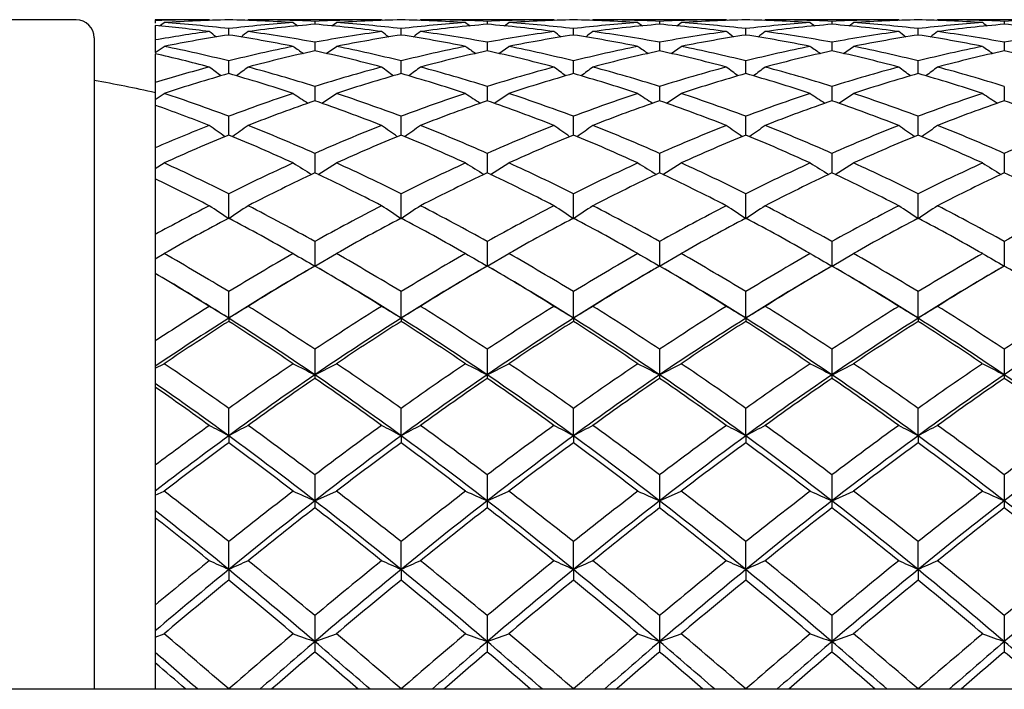
# Model space of a CAD drawing. Extents: x 40 to 388, y 116 to 218.
# Drawn here: x 271 to 279, y 171 to 176 of the extents above; entities that cross this region are included whole.
import ezdxf

# ---------------------------------------------------------------- set-up
doc = ezdxf.new("R2010")
doc.units = 0
for name, color, linetype in [('_TRANSLATION', 7, 'CONTINUOUS'), ('CB031-11', 7, 'CONTINUOUS'), ('CB095-08', 7, 'CONTINUOUS'), ('CX105-01', 7, 'CONTINUOUS')]:
    doc.layers.add(name, color=color, linetype=linetype)

# ---------------------------------------------------------------- blocks, each defined once
blk = doc.blocks.new('SE')
at = {"layer": 'CB031-11', "color": 7, "linetype": 'CONTINUOUS'}
for p, q in [((271.0464, 176.2846), (260.9464, 176.2846)), ((271.1964, 176.1346), (271.1964, 170.7839))]:
    blk.add_line(p, q, dxfattribs=at)
for centre, radius, start, end in [((271.0464, 176.1346), 0.15, 0, 90), ((269.5044, 165.9287), 10, 77.32817, 80.25864)]:
    blk.add_arc(centre, radius, start, end, dxfattribs=at)
at = {"layer": 'CB095-08', "color": 7, "linetype": 'CONTINUOUS'}
blk.add_line((367.4464, 170.7839), (260.9464, 170.7839), dxfattribs=at)
at = {"layer": 'CX105-01', "color": 7, "linetype": 'CONTINUOUS'}
for p, q in [((271.6964, 176.2849), (271.6964, 176.2757)), ((272.1402, 176.2849), (271.6964, 176.2849)), ((271.6964, 176.2757), (271.6964, 176.257)), ((271.6964, 176.2378), (271.6964, 176.1182)), ((271.7323, 176.2339), (271.7701, 176.2604)), ((273.5552, 176.2849), (272.4596, 176.2849)), ((273.0074, 176.2709), (273.0074, 176.247)), ((273.1473, 176.2338), (273.1851, 176.2604)), ((274.9702, 176.2849), (273.8746, 176.2849)), ((274.4224, 176.2709), (274.4224, 176.247)), ((274.5628, 176.2342), (274.6001, 176.2604)), ((276.3852, 176.2849), (275.2896, 176.2849)), ((275.8374, 176.2709), (275.8374, 176.247)), ((275.9778, 176.2342), (276.0151, 176.2604)), ((277.8002, 176.2849), (276.7046, 176.2849)), ((277.2524, 176.2709), (277.2524, 176.247)), ((277.3928, 176.2342), (277.4301, 176.2604)), ((279.2152, 176.2849), (278.1196, 176.2849)), ((278.6674, 176.2709), (278.6674, 176.247)), ((272.2999, 176.159), (272.2999, 176.2117)), ((273.7149, 176.159), (273.7149, 176.2117)), ((275.1299, 176.159), (275.1299, 176.2117)), ((276.5449, 176.159), (276.5449, 176.2117)), ((277.9599, 176.159), (277.9599, 176.2117)), ((271.6964, 176.1182), (271.6964, 176.0145)), ((271.6964, 176.0145), (271.7701, 176.0653)), ((273.0074, 176.0994), (273.0074, 176.0283)), ((273.1012, 176.0074), (273.1851, 176.0653)), ((274.4224, 176.0994), (274.4224, 176.0283)), ((274.5162, 176.0074), (274.6001, 176.0653)), ((275.8374, 176.0994), (275.8374, 176.0283)), ((275.9312, 176.0074), (276.0151, 176.0653)), ((277.2524, 176.0994), (277.2524, 176.0283)), ((277.3462, 176.0074), (277.4301, 176.0653)), ((278.6674, 176.0994), (278.6674, 176.0283)), ((271.6964, 176.0052), (271.6964, 175.7681)), ((272.2999, 175.8416), (272.2999, 175.946)), ((273.7149, 175.8416), (273.7149, 175.946)), ((275.1299, 175.8416), (275.1299, 175.946)), ((276.5449, 175.8416), (276.5449, 175.946)), ((277.9599, 175.8416), (277.9599, 175.946)), ((271.6964, 175.7681), (271.6964, 175.6298)), ((273.0074, 175.7358), (273.0074, 175.6187)), ((274.4224, 175.7358), (274.4224, 175.6187)), ((275.8374, 175.7358), (275.8374, 175.6187)), ((277.2524, 175.7358), (277.2524, 175.6187)), ((278.6674, 175.7358), (278.6674, 175.6187)), ((271.6964, 175.6298), (271.7701, 175.6786)), ((273.0647, 175.5986), (273.1851, 175.6786)), ((274.4797, 175.5986), (274.6001, 175.6786)), ((275.8947, 175.5986), (276.0151, 175.6786)), ((277.3097, 175.5986), (277.4301, 175.6786)), ((271.6964, 175.6298), (271.6964, 175.5822)), ((271.6964, 175.5822), (271.6964, 175.2322)), ((272.2999, 175.3368), (272.2999, 175.4911)), ((273.7149, 175.3368), (273.7149, 175.4911)), ((275.1299, 175.3368), (275.1299, 175.4911)), ((276.5449, 175.3368), (276.5449, 175.4911)), ((277.9599, 175.3368), (277.9599, 175.4911)), ((271.6964, 175.2322), (271.6964, 175.0617)), ((273.0074, 175.1868), (273.0074, 175.0259)), ((274.4224, 175.1868), (274.4224, 175.0259)), ((275.8374, 175.1868), (275.8374, 175.0259)), ((277.2524, 175.1868), (277.2524, 175.0259)), ((278.6674, 175.1868), (278.6674, 175.0259)), ((271.6964, 175.0617), (271.7701, 175.1077)), ((273.0343, 175.0133), (273.1851, 175.1077)), ((274.4493, 175.0133), (274.6001, 175.1077)), ((275.8643, 175.0133), (276.0151, 175.1077)), ((277.2793, 175.0133), (277.4301, 175.1077)), ((271.6964, 175.0617), (271.6964, 174.9767)), ((271.6964, 174.9767), (271.6964, 174.5202)), ((272.2999, 174.6501), (272.2999, 174.8554)), ((273.7149, 174.6501), (273.7149, 174.8554)), ((275.1299, 174.6501), (275.1299, 174.8554)), ((276.5449, 174.6501), (276.5449, 174.8554)), ((277.9599, 174.6501), (277.9599, 174.8554)), ((273.7149, 174.6491), (273.7149, 174.6502)), ((275.1299, 174.6491), (275.1299, 174.6502)), ((276.5449, 174.6491), (276.5449, 174.6502)), ((277.9599, 174.6491), (277.9599, 174.6502)), ((271.6964, 174.5202), (271.6964, 174.3207)), ((273.0074, 174.4627), (273.0074, 174.2609)), ((274.4224, 174.4627), (274.4224, 174.2609)), ((275.8374, 174.4627), (275.8374, 174.2609)), ((277.2524, 174.4627), (277.2524, 174.2609)), ((278.6674, 174.4627), (278.6674, 174.2609)), ((271.6964, 174.3207), (271.7701, 174.3631)), ((273.0078, 174.2609), (273.1851, 174.3631)), ((274.4228, 174.2609), (274.6001, 174.3631)), ((275.8378, 174.2609), (276.0151, 174.3631)), ((277.2528, 174.2609), (277.4301, 174.3631)), ((271.6964, 174.3207), (271.6964, 174.2008)), ((271.6964, 174.2008), (271.6964, 174.2004)), ((271.6964, 174.1999), (271.6964, 173.6455)), ((272.9833, 174.247), (272.8954, 174.1961)), ((273.0074, 174.2609), (273.0074, 174.2612)), ((273.1194, 174.1961), (273.0321, 174.2466)), ((274.3983, 174.247), (274.3104, 174.1961)), ((274.4224, 174.2609), (274.4224, 174.2612)), ((274.5344, 174.1961), (274.4471, 174.2466)), ((275.8133, 174.247), (275.7254, 174.1961)), ((275.8374, 174.2609), (275.8374, 174.2612)), ((275.9494, 174.1961), (275.8621, 174.2466)), ((277.2283, 174.247), (277.1404, 174.1961)), ((277.2524, 174.2609), (277.2524, 174.2612)), ((277.3644, 174.1961), (277.2771, 174.2466)), ((278.6433, 174.247), (278.5554, 174.1961)), ((278.6674, 174.2609), (278.6674, 174.2612)), ((272.2999, 173.8336), (272.2999, 174.0506)), ((273.7149, 173.8336), (273.7149, 174.0506)), ((275.1299, 173.8336), (275.1299, 174.0506)), ((276.5449, 173.8336), (276.5449, 174.0506)), ((277.9599, 173.8336), (277.9599, 174.0506)), ((272.2999, 173.8324), (272.2999, 173.8336)), ((272.2999, 173.8336), (272.2999, 173.8336)), ((272.2999, 173.8324), (272.2999, 173.8063)), ((273.7149, 173.8324), (273.7149, 173.8336)), ((273.7149, 173.8336), (273.7149, 173.8336)), ((273.7149, 173.8324), (273.7149, 173.8063)), ((275.1299, 173.8324), (275.1299, 173.8336)), ((275.1299, 173.8336), (275.1299, 173.8336)), ((275.1299, 173.8324), (275.1299, 173.8063)), ((276.5449, 173.8324), (276.5449, 173.8336)), ((276.5449, 173.8336), (276.5449, 173.8336)), ((276.5449, 173.8324), (276.5449, 173.8063)), ((277.9599, 173.8324), (277.9599, 173.8336)), ((277.9599, 173.8336), (277.9599, 173.8336)), ((277.9599, 173.8324), (277.9599, 173.8063)), ((271.6964, 173.6455), (271.6964, 173.4377)), ((273.0074, 173.5769), (273.0074, 173.3673)), ((274.4224, 173.5769), (274.4224, 173.3673)), ((275.8374, 173.5769), (275.8374, 173.3673)), ((277.2524, 173.5769), (277.2524, 173.3673)), ((278.6674, 173.5769), (278.6674, 173.3673)), ((271.6964, 173.4208), (271.7701, 173.4587)), ((271.6964, 173.4377), (271.6964, 173.4208)), ((271.6964, 173.4208), (271.6964, 173.2962)), ((273.0078, 173.3673), (273.1851, 173.4587)), ((274.4228, 173.3673), (274.6001, 173.4587)), ((275.8378, 173.3673), (276.0151, 173.4587)), ((277.2528, 173.3673), (277.4301, 173.4587)), ((273.0074, 173.3673), (273.0074, 173.3383)), ((274.4224, 173.3673), (274.4224, 173.3383)), ((275.8374, 173.3673), (275.8374, 173.3383)), ((277.2524, 173.3673), (277.2524, 173.3383)), ((278.6674, 173.3673), (278.6674, 173.3383)), ((271.6964, 173.2962), (271.6964, 173.2664)), ((271.6964, 173.2664), (271.6964, 172.6244)), ((272.2999, 172.8671), (272.2999, 173.092)), ((273.7149, 172.8671), (273.7149, 173.092)), ((275.1299, 172.8671), (275.1299, 173.092)), ((276.5449, 172.8671), (276.5449, 173.092)), ((277.9599, 172.8671), (277.9599, 173.092)), ((272.2999, 172.8671), (272.2999, 172.867)), ((272.2999, 172.8658), (272.2999, 172.867)), ((272.2999, 172.8658), (272.2999, 172.809)), ((273.7149, 172.8671), (273.7149, 172.867)), ((273.7149, 172.8658), (273.7149, 172.867)), ((273.7149, 172.8658), (273.7149, 172.809)), ((275.1299, 172.8671), (275.1299, 172.867)), ((275.1299, 172.8658), (275.1299, 172.867)), ((275.1299, 172.8658), (275.1299, 172.809)), ((276.5449, 172.8671), (276.5449, 172.867)), ((276.5449, 172.8658), (276.5449, 172.867)), ((276.5449, 172.8658), (276.5449, 172.809)), ((277.9599, 172.8671), (277.9599, 172.867)), ((277.9599, 172.8658), (277.9599, 172.867)), ((277.9599, 172.8658), (277.9599, 172.809)), ((271.6964, 172.6244), (271.6964, 172.4125)), ((273.0074, 172.546), (273.0074, 172.3324)), ((274.4224, 172.546), (274.4224, 172.3324)), ((275.8374, 172.546), (275.8374, 172.3324)), ((277.2524, 172.546), (277.2524, 172.3324)), ((278.6674, 172.546), (278.6674, 172.3324)), ((271.6964, 172.4125), (271.6964, 172.3786)), ((271.6964, 172.3786), (271.7701, 172.4113)), ((271.6964, 172.3786), (271.6964, 172.2517)), ((273.0078, 172.3324), (273.1851, 172.4113)), ((274.4228, 172.3324), (274.6001, 172.4113)), ((275.8378, 172.3324), (276.0151, 172.4113)), ((277.2528, 172.3324), (277.4301, 172.4113)), ((273.0074, 172.3324), (273.0074, 172.2748)), ((274.4224, 172.3324), (274.4224, 172.2748)), ((275.8374, 172.3324), (275.8374, 172.2748)), ((277.2524, 172.3324), (277.2524, 172.2748)), ((278.6674, 172.3324), (278.6674, 172.2748)), ((271.6964, 172.2517), (271.6964, 172.1936)), ((271.6964, 172.1936), (271.6964, 171.4759)), ((272.2999, 171.7688), (272.2999, 171.9972)), ((273.7149, 171.7688), (273.7149, 171.9972)), ((275.1299, 171.7688), (275.1299, 171.9972)), ((276.5449, 171.7688), (276.5449, 171.9972)), ((277.9599, 171.7688), (277.9599, 171.9972)), ((272.2999, 171.7688), (272.2999, 171.7684)), ((272.2999, 171.7673), (272.2999, 171.7684)), ((272.2999, 171.7673), (272.2999, 171.6808)), ((273.7149, 171.7688), (273.7149, 171.7684)), ((273.7149, 171.7673), (273.7149, 171.7684)), ((273.7149, 171.7673), (273.7149, 171.6808)), ((275.1299, 171.7688), (275.1299, 171.7684)), ((275.1299, 171.7673), (275.1299, 171.7684)), ((275.1299, 171.7673), (275.1299, 171.6808)), ((276.5449, 171.7688), (276.5449, 171.7684)), ((276.5449, 171.7673), (276.5449, 171.7684)), ((276.5449, 171.7673), (276.5449, 171.6808)), ((277.9599, 171.7688), (277.9599, 171.7684)), ((277.9599, 171.7673), (277.9599, 171.7684)), ((277.9599, 171.7673), (277.9599, 171.6808)), ((271.6964, 171.4759), (271.6964, 171.2639)), ((273.0074, 171.3891), (273.0074, 171.1756)), ((274.4224, 171.3891), (274.4224, 171.1756)), ((275.8374, 171.3891), (275.8374, 171.1756)), ((277.2524, 171.3891), (277.2524, 171.1756)), ((278.6674, 171.3891), (278.6674, 171.1756)), ((271.6964, 171.2639), (271.6964, 171.2136)), ((271.6964, 171.2136), (271.7701, 171.2405)), ((271.6964, 171.2136), (271.6964, 171.0868)), ((273.0078, 171.1756), (273.1851, 171.2405)), ((274.4228, 171.1756), (274.6001, 171.2405)), ((275.8378, 171.1756), (276.0151, 171.2405)), ((277.2528, 171.1756), (277.4301, 171.2405)), ((273.0074, 171.1756), (273.0074, 171.0904)), ((274.4224, 171.1756), (274.4224, 171.0904)), ((275.8374, 171.1756), (275.8374, 171.0904)), ((277.2524, 171.1756), (277.2524, 171.0904)), ((278.6674, 171.1756), (278.6674, 171.0904)), ((271.6964, 171.0868), (271.6964, 171.0014)), ((271.6964, 171.0014), (271.6964, 170.7839)), ((272.2999, 170.7839), (272.2999, 170.7866)), ((273.7149, 170.7839), (273.7149, 170.7866)), ((275.1299, 170.7839), (275.1299, 170.7866)), ((276.5449, 170.7839), (276.5449, 170.7866)), ((277.9599, 170.7839), (277.9599, 170.7866))]:
    blk.add_line(p, q, dxfattribs=at)
for centre, radius, start, end in [((272.1406, 165.5495), 10.7353, 90.00193, 92.37122), ((270.6787, 165.3625), 10.9229, 82.31029, 84.65355), ((272.4969, 165.4876), 10.7973, 91.04529, 93.8597), ((271.0334, 165.3452), 10.94, 83.35224, 86.13909), ((272.1029, 165.4876), 10.7973, 86.1403, 88.95471), ((273.5664, 165.3452), 10.94, 93.86092, 96.64776), ((322.5006, 111.7579), 81.6568, 127.793785, 127.800953), ((272.4589, 165.535), 10.7499, 87.0755, 89.99667), ((273.9194, 165.3775), 10.9078, 94.79628, 97.69141), ((392.5943, 346.698), 208.3087, 234.904723, 234.917447), ((273.5559, 165.535), 10.7499, 90.00333, 92.9245), ((272.0954, 165.3774), 10.9078, 82.30859, 85.20372), ((273.9119, 165.4876), 10.7973, 91.04529, 93.85969), ((272.4484, 165.3452), 10.94, 83.35224, 86.13909), ((273.5179, 165.4876), 10.7973, 86.1403, 88.95471), ((274.9814, 165.3452), 10.94, 93.86092, 96.64776), ((323.9156, 111.7579), 81.6568, 127.793785, 127.800953), ((273.8739, 165.535), 10.7499, 87.0755, 89.99667), ((275.3344, 165.3775), 10.9078, 94.79628, 97.69141), ((394.0093, 346.698), 208.3087, 234.904723, 234.917447), ((274.9709, 165.535), 10.7499, 90.00333, 92.9245), ((273.5104, 165.3774), 10.9078, 82.30859, 85.20372), ((275.3269, 165.4876), 10.7973, 91.04529, 93.85969), ((273.8634, 165.3452), 10.94, 83.35224, 86.13909), ((274.9329, 165.4876), 10.7973, 86.1403, 88.95471), ((276.3964, 165.3452), 10.94, 93.86092, 96.64776), ((325.3306, 111.7579), 81.6568, 127.793785, 127.800953), ((275.2889, 165.535), 10.7499, 87.0755, 89.99667), ((276.7494, 165.3775), 10.9078, 94.79628, 97.69141), ((395.4243, 346.698), 208.3087, 234.904723, 234.917447), ((276.3859, 165.535), 10.7499, 90.00333, 92.9245), ((274.9254, 165.3774), 10.9078, 82.30859, 85.20372), ((276.7419, 165.4876), 10.7973, 91.04529, 93.85969), ((275.2784, 165.3452), 10.94, 83.35224, 86.13909), ((276.3479, 165.4876), 10.7973, 86.1403, 88.95471), ((277.8114, 165.3452), 10.94, 93.86092, 96.64776), ((326.7456, 111.7579), 81.6568, 127.793785, 127.800953), ((276.7039, 165.535), 10.7499, 87.0755, 89.99667), ((278.1644, 165.3775), 10.9078, 94.79628, 97.69141), ((396.8393, 346.698), 208.3087, 234.904723, 234.917447), ((277.8009, 165.535), 10.7499, 90.00333, 92.9245), ((276.3404, 165.3774), 10.9078, 82.30859, 85.20372), ((278.1569, 165.4876), 10.7973, 91.04529, 93.85969), ((276.6934, 165.3452), 10.94, 83.35224, 86.13909), ((277.7629, 165.4876), 10.7973, 86.1403, 88.95471), ((279.2264, 165.3452), 10.94, 93.86092, 96.64776), ((328.1606, 111.7579), 81.6568, 127.793785, 127.800953), ((278.1189, 165.535), 10.7499, 87.0755, 89.99667), ((279.5794, 165.3775), 10.9078, 94.79628, 97.69141), ((398.2543, 346.698), 208.3087, 234.904723, 234.917447), ((279.2159, 165.535), 10.7499, 90.00333, 92.9245), ((277.7554, 165.3774), 10.9078, 82.30859, 85.20372), ((273.6592, 164.9423), 11.3469, 97.69324, 99.96119), ((274.0286, 164.8376), 11.4526, 98.68171, 101.37375), ((222.5275, 111.6107), 81.4342, 52.41392, 52.465626), ((270.5712, 164.8377), 11.4524, 78.62622, 81.3183), ((322.177, 111.4748), 81.6058, 127.534482, 127.586015), ((270.9336, 164.897), 11.3927, 79.512, 82.3025), ((275.0812, 164.897), 11.3927, 97.6975, 100.488), ((275.4436, 164.8375), 11.4526, 98.68172, 101.37375), ((223.924, 111.5867), 81.4646, 52.413817, 52.4656), ((271.9862, 164.8377), 11.4524, 78.62622, 81.3183), ((323.592, 111.4748), 81.6058, 127.534482, 127.586015), ((272.3486, 164.897), 11.3927, 79.512, 82.3025), ((276.4962, 164.897), 11.3927, 97.6975, 100.488), ((276.8586, 164.8375), 11.4526, 98.68172, 101.37375), ((225.339, 111.5867), 81.4646, 52.413817, 52.4656), ((273.4012, 164.8377), 11.4524, 78.62622, 81.3183), ((325.007, 111.4748), 81.6058, 127.534482, 127.586015), ((273.7636, 164.897), 11.3927, 79.512, 82.3025), ((277.9112, 164.897), 11.3927, 97.6975, 100.488), ((278.2736, 164.8375), 11.4526, 98.68172, 101.37375), ((226.754, 111.5867), 81.4646, 52.413817, 52.4656), ((274.8162, 164.8377), 11.4524, 78.62622, 81.3183), ((326.422, 111.4748), 81.6058, 127.534482, 127.586015), ((275.1786, 164.897), 11.3927, 79.512, 82.3025), ((279.3262, 164.897), 11.3927, 97.6975, 100.488), ((279.6886, 164.8375), 11.4526, 98.68172, 101.37375), ((228.169, 111.5867), 81.4646, 52.413817, 52.4656), ((276.2312, 164.8377), 11.4524, 78.62622, 81.3183), ((327.837, 111.4748), 81.6058, 127.534482, 127.586015), ((276.5936, 164.897), 11.3927, 79.512, 82.3025), ((280.7412, 164.897), 11.3927, 97.6975, 100.488), ((269.4244, 164.4052), 11.8937, 76.009, 78.62543), ((275.1754, 164.4052), 11.8937, 101.37458, 103.991), ((391.014, 347.4464), 208.1802, 235.409884, 235.437905), ((270.8394, 164.4052), 11.8937, 76.009, 78.62543), ((276.5904, 164.4052), 11.8937, 101.37458, 103.991), ((392.429, 347.4464), 208.1802, 235.409884, 235.437905), ((272.2544, 164.4052), 11.8937, 76.009, 78.62543), ((278.0054, 164.4052), 11.8937, 101.37458, 103.991), ((393.844, 347.4464), 208.1802, 235.409884, 235.437905), ((273.6694, 164.4052), 11.8937, 76.009, 78.62543), ((279.4204, 164.4052), 11.8937, 101.37458, 103.991), ((395.259, 347.4464), 208.1802, 235.409884, 235.437905), ((275.0844, 164.4052), 11.8937, 76.009, 78.62543), ((280.8354, 164.4052), 11.8937, 101.37458, 103.991), ((396.674, 347.4464), 208.1802, 235.409884, 235.437905), ((269.0613, 164.3879), 11.9124, 75.02108, 77.21998), ((275.5274, 164.433), 11.8659, 102.26116, 104.98325), ((270.4875, 164.433), 11.866, 75.01675, 77.73884), ((276.9424, 164.433), 11.8659, 102.26116, 104.98325), ((271.9025, 164.433), 11.866, 75.01675, 77.73884), ((278.3574, 164.433), 11.8659, 102.26116, 104.98325), ((273.3175, 164.433), 11.866, 75.01675, 77.73884), ((279.7724, 164.433), 11.8659, 102.26116, 104.98325), ((274.7325, 164.433), 11.866, 75.01675, 77.73884), ((281.1874, 164.433), 11.8659, 102.26116, 104.98325), ((276.1475, 164.433), 11.866, 75.01675, 77.73884), ((275.4571, 163.5011), 12.8306, 104.98166, 107.04358), ((275.8457, 163.3688), 12.967, 105.86938, 108.31888), ((223.5676, 110.8496), 81.1805, 53.16422, 53.249645), ((268.7543, 163.3691), 12.9666, 71.68108, 74.13064), ((321.1791, 110.6534), 81.4256, 126.750525, 126.835658), ((269.1202, 163.4225), 12.9123, 72.4797, 75.01204), ((276.8946, 163.4225), 12.9123, 104.98797, 107.5203), ((277.2607, 163.3687), 12.967, 105.86939, 108.31887), ((224.9643, 110.8253), 81.2109, 53.164176, 53.249618), ((270.1693, 163.3691), 12.9666, 71.68108, 74.13064), ((322.5941, 110.6534), 81.4256, 126.750525, 126.835658), ((270.5352, 163.4225), 12.9123, 72.4797, 75.01204), ((278.3096, 163.4225), 12.9123, 104.98797, 107.5203), ((278.6757, 163.3687), 12.967, 105.86939, 108.31887), ((226.3793, 110.8253), 81.2109, 53.164176, 53.249618), ((271.5843, 163.3691), 12.9666, 71.68108, 74.13064), ((324.0091, 110.6534), 81.4256, 126.750525, 126.835658), ((271.9502, 163.4225), 12.9123, 72.4797, 75.01204), ((279.7246, 163.4225), 12.9123, 104.98797, 107.5203), ((280.0907, 163.3687), 12.967, 105.86939, 108.31887), ((227.7943, 110.8253), 81.2109, 53.164176, 53.249618), ((272.9993, 163.3691), 12.9666, 71.68108, 74.13064), ((325.4241, 110.6534), 81.4256, 126.750525, 126.835658), ((273.3652, 163.4225), 12.9123, 72.4797, 75.01204), ((281.1396, 163.4225), 12.9123, 104.98797, 107.5203), ((281.5057, 163.3687), 12.967, 105.86939, 108.31887), ((229.2093, 110.8253), 81.2109, 53.164176, 53.249618), ((274.4143, 163.3691), 12.9666, 71.68108, 74.13064), ((326.8391, 110.6534), 81.4256, 126.750525, 126.835658), ((274.7802, 163.4225), 12.9123, 72.4797, 75.01204), ((267.4495, 162.629), 13.7463, 69.33809, 71.68087), ((277.1504, 162.6289), 13.7464, 108.31915, 110.66192), ((388.0829, 349.3405), 208.4268, 236.429208, 236.468956), ((268.8645, 162.6289), 13.7463, 69.33809, 71.68087), ((278.5654, 162.6289), 13.7464, 108.31915, 110.66192), ((389.4979, 349.3405), 208.4268, 236.429208, 236.468956), ((270.2795, 162.6289), 13.7463, 69.33809, 71.68087), ((279.9804, 162.6289), 13.7464, 108.31915, 110.66192), ((390.9129, 349.3405), 208.4268, 236.429208, 236.468956), ((271.6945, 162.6289), 13.7463, 69.33809, 71.68087), ((281.3954, 162.6289), 13.7464, 108.31915, 110.66192), ((392.3279, 349.3405), 208.4268, 236.429208, 236.468956), ((273.1095, 162.6289), 13.7463, 69.33809, 71.68087), ((282.8104, 162.6289), 13.7464, 108.31915, 110.66192), ((393.7429, 349.3405), 208.4268, 236.429208, 236.468956), ((267.0774, 162.6012), 13.7783, 68.44166, 70.41297), ((277.4934, 162.6784), 13.6959, 109.11993, 111.5644), ((268.5214, 162.6783), 13.6959, 68.43561, 70.88006), ((278.9084, 162.6784), 13.6959, 109.11993, 111.5644), ((269.9364, 162.6783), 13.6959, 68.43561, 70.88006), ((280.3234, 162.6784), 13.6959, 109.11993, 111.5644), ((271.3514, 162.6783), 13.6959, 68.43561, 70.88006), ((281.7384, 162.6784), 13.6959, 109.11993, 111.5644), ((272.7664, 162.6783), 13.6959, 68.43561, 70.88006), ((283.1534, 162.6784), 13.6959, 109.11993, 111.5644), ((274.1814, 162.6783), 13.6959, 68.43561, 70.88006), ((277.7797, 161.143), 15.3464, 111.56015, 113.35311), ((225.2051, 109.4305), 80.9749, 54.463907, 54.575793), ((319.583, 109.1664), 81.2993, 125.424441, 125.535901), ((266.7718, 161.026), 15.4729, 66.23394, 68.4325), ((279.2431, 161.026), 15.4729, 111.5675, 113.76606), ((226.6024, 109.4056), 81.0055, 54.463902, 54.575766), ((320.998, 109.1664), 81.2993, 125.424441, 125.535901), ((268.1868, 161.026), 15.4729, 66.23394, 68.4325), ((280.6581, 161.026), 15.4729, 111.5675, 113.76606), ((228.0174, 109.4056), 81.0055, 54.463902, 54.575766), ((322.413, 109.1664), 81.2993, 125.424441, 125.535901), ((269.6018, 161.026), 15.4729, 66.23394, 68.4325), ((282.0731, 161.026), 15.4729, 111.5675, 113.76606), ((229.4324, 109.4056), 81.0055, 54.463902, 54.575766), ((323.828, 109.1664), 81.2993, 125.424441, 125.535901), ((271.0168, 161.026), 15.4729, 66.23394, 68.4325), ((283.4881, 161.026), 15.4729, 111.5675, 113.76606), ((230.8474, 109.4056), 81.0055, 54.463902, 54.575766), ((325.243, 109.1664), 81.2993, 125.424441, 125.535901), ((272.4318, 161.026), 15.4729, 66.23394, 68.4325), ((284.9031, 161.026), 15.4729, 111.5675, 113.76606), ((278.1796, 161.0151), 15.4817, 112.32029, 114.45679), ((266.4205, 161.0157), 15.481, 65.54315, 67.67974), ((279.5946, 161.0151), 15.4817, 112.3203, 114.45679), ((267.8355, 161.0157), 15.481, 65.54315, 67.67974), ((281.0096, 161.0151), 15.4817, 112.3203, 114.45679), ((269.2505, 161.0157), 15.481, 65.54315, 67.67974), ((282.4246, 161.0151), 15.4817, 112.3203, 114.45679), ((270.6655, 161.0157), 15.481, 65.54315, 67.67974), ((283.8396, 161.0151), 15.4817, 112.3203, 114.45679), ((272.0805, 161.0157), 15.481, 65.54315, 67.67974), ((264.8683, 159.9326), 16.6709, 63.5264, 65.54342), ((279.7316, 159.9325), 16.671, 114.4566, 116.47361), ((384.0076, 352.8882), 209.6818, 237.979552, 238.028193), ((266.2833, 159.9326), 16.6709, 63.52641, 65.54342), ((281.1466, 159.9325), 16.671, 114.4566, 116.47361), ((385.4226, 352.8882), 209.6818, 237.979552, 238.028193), ((267.6983, 159.9326), 16.6709, 63.52641, 65.54342), ((282.5616, 159.9325), 16.671, 114.4566, 116.47361), ((386.8376, 352.8882), 209.6818, 237.979552, 238.028193), ((269.1133, 159.9326), 16.6709, 63.52641, 65.54342), ((283.9766, 159.9325), 16.671, 114.4566, 116.47361), ((388.2526, 352.8882), 209.6818, 237.979552, 238.028182), ((270.5283, 159.9326), 16.6709, 63.52641, 65.54342), ((285.3916, 159.9325), 16.671, 114.4566, 116.47361), ((389.6676, 352.8882), 209.6818, 237.979552, 238.028182), ((280.0391, 160.05), 16.5446, 115.15154, 117.26628), ((265.9757, 160.05), 16.5447, 62.73373, 64.84846), ((281.4541, 160.05), 16.5446, 115.15154, 117.26628), ((267.3907, 160.05), 16.5447, 62.73373, 64.84846), ((282.8691, 160.05), 16.5446, 115.15154, 117.26628), ((268.8057, 160.05), 16.5447, 62.73373, 64.84846), ((284.2841, 160.05), 16.5446, 115.15154, 117.26628), ((270.2207, 160.05), 16.5447, 62.73373, 64.84846), ((285.6991, 160.05), 16.5446, 115.15154, 117.26628), ((271.6357, 160.05), 16.5447, 62.73373, 64.84846), ((264.5045, 159.9367), 16.6711, 62.74059, 64.44362), ((280.9209, 157.7153), 19.1702, 117.26043, 118.76291), ((227.3203, 107.114), 81.1437, 56.336082, 56.47143), ((317.5093, 106.768), 81.5591, 123.528871, 123.663529), ((263.5914, 157.5509), 19.3564, 60.8921, 62.73199), ((282.4235, 157.5508), 19.3565, 117.26801, 119.1079), ((228.7181, 107.0882), 81.1747, 56.336108, 56.471404), ((318.9243, 106.768), 81.5591, 123.528871, 123.663529), ((265.0064, 157.5509), 19.3564, 60.8921, 62.73199), ((283.8385, 157.5508), 19.3565, 117.26801, 119.1079), ((230.1331, 107.0882), 81.1747, 56.336108, 56.471404), ((320.3393, 106.768), 81.5591, 123.528871, 123.663529), ((266.4214, 157.5509), 19.3564, 60.8921, 62.73199), ((285.2535, 157.5508), 19.3565, 117.26801, 119.1079), ((231.5481, 107.0882), 81.1747, 56.336108, 56.471404), ((321.7543, 106.768), 81.5591, 123.528871, 123.663529), ((267.8364, 157.5509), 19.3564, 60.8921, 62.73199), ((286.6685, 157.5508), 19.3565, 117.26801, 119.1079), ((232.9631, 107.0882), 81.1747, 56.336108, 56.471404), ((323.1693, 106.768), 81.5591, 123.528871, 123.663529), ((269.2514, 157.5509), 19.3564, 60.8921, 62.73199), ((288.0835, 157.5508), 19.3565, 117.26801, 119.1079), ((281.2981, 157.6488), 19.2393, 117.88497, 119.68538), ((263.3023, 157.6498), 19.2381, 60.31455, 62.11506), ((282.7131, 157.6488), 19.2393, 117.88497, 119.68538), ((264.7173, 157.6498), 19.2381, 60.31455, 62.11506), ((284.1281, 157.6488), 19.2393, 117.88497, 119.68538), ((266.1323, 157.6498), 19.2381, 60.31455, 62.11506), ((285.5431, 157.6488), 19.2393, 117.88497, 119.68538), ((267.5473, 157.6498), 19.2381, 60.31455, 62.11506), ((286.9581, 157.6488), 19.2393, 117.88497, 119.68538), ((268.9623, 157.6498), 19.2381, 60.31455, 62.11506), ((261.3924, 156.1579), 20.9552, 58.63329, 60.3151), ((283.2075, 156.1578), 20.9554, 119.68493, 121.36673), ((379.0776, 359.0078), 213.0312, 240.083097, 240.138212), ((262.8074, 156.1579), 20.9553, 58.63329, 60.3151), ((284.6225, 156.1578), 20.9554, 119.68493, 121.36673), ((380.4926, 359.0078), 213.0312, 240.083097, 240.138212), ((264.2224, 156.1579), 20.9553, 58.63329, 60.3151), ((286.0375, 156.1578), 20.9554, 119.68493, 121.36673), ((381.9076, 359.0078), 213.0312, 240.083097, 240.138212), ((265.6374, 156.1579), 20.9553, 58.63329, 60.3151), ((287.4525, 156.1578), 20.9554, 119.68493, 121.36673), ((383.3226, 359.0078), 213.0312, 240.083097, 240.138212), ((267.0524, 156.1579), 20.9553, 58.63329, 60.3151), ((288.8675, 156.1578), 20.9554, 119.68493, 121.36673), ((384.7376, 359.0078), 213.0312, 240.083097, 240.138212), ((261.3428, 156.5055), 20.5017, 57.69346, 59.66772), ((261.0852, 156.2639), 20.8399, 57.96234, 59.39072), ((283.0135, 156.8966), 20.041, 119.95245, 122.31568), ((283.4191, 156.4213), 20.6558, 120.26885, 122.04467), ((262.5956, 156.4211), 20.656, 57.95534, 59.73115), ((263.1268, 157.1043), 19.7984, 57.66988, 60.06208), ((284.4285, 156.8966), 20.041, 119.95245, 122.31568), ((284.8341, 156.4213), 20.6558, 120.26885, 122.04467), ((264.0106, 156.4211), 20.656, 57.95534, 59.73115), ((264.5418, 157.1043), 19.7984, 57.66988, 60.06208), ((285.8435, 156.8966), 20.041, 119.95245, 122.31568), ((286.2491, 156.4213), 20.6558, 120.26885, 122.04467), ((265.4256, 156.4211), 20.656, 57.95534, 59.73115), ((265.9568, 157.1043), 19.7984, 57.66988, 60.06208), ((287.2585, 156.8966), 20.041, 119.95245, 122.31568), ((287.6641, 156.4213), 20.6558, 120.26885, 122.04467), ((266.8406, 156.4211), 20.656, 57.95534, 59.73115), ((267.3718, 157.1043), 19.7984, 57.66988, 60.06208), ((288.6735, 156.8966), 20.041, 119.95245, 122.31568), ((289.0791, 156.4213), 20.6558, 120.26885, 122.04467), ((268.2556, 156.4211), 20.656, 57.95534, 59.73115), ((268.7868, 157.1043), 19.7984, 57.66988, 60.06208), ((285.2768, 152.938), 24.7635, 122.03811, 123.25765), ((229.7581, 103.4765), 82.2187, 58.840479, 58.970413), ((315.1151, 103.0232), 82.7481, 121.029958, 121.159061), ((259.1761, 152.7093), 25.0352, 56.46308, 57.95457), ((286.8388, 152.7092), 25.0354, 122.04544, 123.53691), ((231.1567, 103.4493), 82.2505, 58.840504, 58.970388), ((316.5301, 103.0232), 82.7481, 121.029958, 121.159061), ((260.5911, 152.7093), 25.0352, 56.46308, 57.95457), ((288.2538, 152.7092), 25.0354, 122.04544, 123.53691), ((232.5717, 103.4493), 82.2505, 58.840504, 58.970388), ((317.9451, 103.0232), 82.7481, 121.029958, 121.159061), ((262.0061, 152.7093), 25.0352, 56.46308, 57.95457), ((289.6688, 152.7092), 25.0354, 122.04544, 123.53691), ((233.9867, 103.4493), 82.2505, 58.840504, 58.970388), ((319.3601, 103.0232), 82.7481, 121.029958, 121.159061), ((263.4211, 152.7093), 25.0352, 56.46308, 57.95457), ((291.0838, 152.7092), 25.0354, 122.04544, 123.53691), ((235.4017, 103.4493), 82.2505, 58.840504, 58.970388), ((320.7751, 103.0232), 82.7481, 121.029958, 121.159061), ((264.8361, 152.7093), 25.0352, 56.46308, 57.95457), ((292.4988, 152.7092), 25.0354, 122.04544, 123.53691), ((285.3422, 153.2346), 24.3797, 122.34162, 124.03635), ((285.5502, 153.0331), 24.6393, 122.53207, 124.00567), ((258.7535, 152.4559), 25.3073, 55.72042, 57.63742), ((259.0506, 153.0347), 24.6374, 55.99425, 57.46797), ((286.9834, 152.8786), 24.8015, 122.34298, 124.29909), ((286.9653, 153.033), 24.6394, 122.53207, 124.00567), ((260.1685, 152.4559), 25.3073, 55.72042, 57.63742), ((260.4656, 153.0347), 24.6374, 55.99425, 57.46797), ((288.3984, 152.8786), 24.8015, 122.34298, 124.29909), ((288.3803, 153.033), 24.6394, 122.53207, 124.00567), ((261.5835, 152.4559), 25.3073, 55.72042, 57.63742), ((261.8806, 153.0347), 24.6374, 55.99425, 57.46797), ((289.8134, 152.8786), 24.8015, 122.34298, 124.29909), ((289.7953, 153.033), 24.6394, 122.53207, 124.00567), ((262.9985, 152.4559), 25.3073, 55.72042, 57.63742), ((263.2956, 153.0347), 24.6374, 55.99425, 57.46797), ((291.2284, 152.8786), 24.8015, 122.34298, 124.29909), ((291.2103, 153.033), 24.6394, 122.53207, 124.00567), ((264.4135, 152.4559), 25.3073, 55.72042, 57.63742), ((264.7106, 153.0347), 24.6374, 55.99425, 57.46797), ((292.6434, 152.8786), 24.8015, 122.34298, 124.29909), ((256.6256, 151.0103), 27.0792, 54.63152, 55.9949), ((287.9744, 151.0101), 27.0795, 124.00514, 125.3685), ((373.6415, 369.3041), 220.269, 242.762781, 242.814747), ((258.0405, 151.0103), 27.0793, 54.63152, 55.99489), ((289.3894, 151.0101), 27.0795, 124.00514, 125.3685), ((375.0565, 369.3041), 220.269, 242.762781, 242.814747), ((259.4555, 151.0103), 27.0793, 54.63152, 55.99489), ((290.8044, 151.0101), 27.0795, 124.00514, 125.3685), ((376.4715, 369.3041), 220.269, 242.762781, 242.814747), ((260.8705, 151.0103), 27.0793, 54.63152, 55.99489), ((292.2194, 151.0101), 27.0795, 124.00514, 125.3685), ((377.8865, 369.3041), 220.269, 242.762781, 242.814747), ((262.2855, 151.0103), 27.0793, 54.63152, 55.99489), ((293.6344, 151.0101), 27.0795, 124.00514, 125.3685), ((379.3015, 369.3041), 220.269, 242.762781, 242.814747), ((287.4704, 152.1583), 25.671, 124.29124, 126.22516), ((287.9702, 151.553), 26.4288, 124.48244, 125.93608), ((258.7718, 152.48), 25.2771, 53.75982, 55.72388), ((258.0445, 151.5528), 26.429, 54.06393, 55.51756), ((288.8854, 152.1583), 25.671, 124.29124, 126.22516), ((289.3852, 151.553), 26.4288, 124.48244, 125.93608), ((260.1868, 152.48), 25.2771, 53.75982, 55.72388), ((259.4595, 151.5528), 26.429, 54.06393, 55.51756), ((290.3004, 152.1583), 25.671, 124.29124, 126.22516), ((290.8002, 151.553), 26.4288, 124.48244, 125.93608), ((261.6018, 152.48), 25.2771, 53.75982, 55.72388), ((260.8745, 151.5528), 26.429, 54.06393, 55.51756), ((291.7154, 152.1583), 25.671, 124.29124, 126.22516), ((292.2152, 151.553), 26.4288, 124.48244, 125.93608), ((263.0168, 152.48), 25.2771, 53.75982, 55.72388), ((262.2895, 151.5528), 26.429, 54.06393, 55.51756), ((293.1304, 152.1583), 25.671, 124.29124, 126.22516), ((293.6302, 151.553), 26.4288, 124.48244, 125.93608), ((264.4318, 152.48), 25.2771, 53.75982, 55.72388), ((263.7045, 151.5528), 26.429, 54.06393, 55.51756), ((256.7058, 151.5732), 26.3934, 53.78368, 55.39112), ((256.477, 151.337), 26.6933, 54.0707, 55.23857), ((291.4731, 146.2732), 32.9469, 125.92942, 126.88841), ((232.3404, 97.761), 85.0744, 61.985172, 62.106905), ((312.582, 97.1529), 85.7628, 117.893539, 118.014295), ((252.8856, 145.9472), 33.3524, 52.89263, 54.06374), ((293.1295, 145.947), 33.3527, 125.93627, 127.10737), ((233.7398, 97.7316), 85.1078, 61.985196, 62.106881), ((313.997, 97.1529), 85.7628, 117.893539, 118.014295), ((254.3006, 145.9472), 33.3524, 52.89263, 54.06374), ((294.5445, 145.947), 33.3527, 125.93627, 127.10737), ((235.1548, 97.7316), 85.1078, 61.985196, 62.106881), ((315.412, 97.1529), 85.7628, 117.893539, 118.014295), ((255.7156, 145.9472), 33.3524, 52.89263, 54.06374), ((295.9595, 145.947), 33.3527, 125.93627, 127.10737), ((236.5698, 97.7316), 85.1078, 61.985196, 62.106881), ((316.827, 97.1529), 85.7628, 117.893539, 118.014295), ((257.1306, 145.9472), 33.3524, 52.89263, 54.06374), ((297.3745, 145.947), 33.3527, 125.93627, 127.10737), ((237.9848, 97.7316), 85.1078, 61.985196, 62.106881), ((318.242, 97.1529), 85.7628, 117.893539, 118.014295), ((258.5456, 145.9472), 33.3524, 52.89263, 54.06374), ((298.7895, 145.947), 33.3527, 125.93627, 127.10737), ((291.4393, 146.7573), 32.3724, 126.24401, 127.57987), ((252.2113, 145.4833), 33.9611, 52.24025, 53.73511), ((293.2442, 146.2251), 33.0321, 126.24381, 127.78072), ((253.6263, 145.4833), 33.9611, 52.24025, 53.73511), ((294.6592, 146.2251), 33.0321, 126.24381, 127.78072), ((255.0413, 145.4833), 33.9611, 52.24025, 53.73511), ((296.0742, 146.2251), 33.0321, 126.24381, 127.78072), ((256.4563, 145.4833), 33.9611, 52.24025, 53.73511), ((297.4892, 146.2251), 33.0321, 126.24381, 127.78072), ((257.8713, 145.4833), 33.9611, 52.24025, 53.73511), ((298.9042, 146.2251), 33.0321, 126.24381, 127.78072), ((291.4699, 146.7162), 32.3778, 126.30426, 127.47658), ((253.1319, 146.7189), 32.3744, 52.52334, 53.69578), ((292.885, 146.7162), 32.3779, 126.30426, 127.47658), ((254.5469, 146.7189), 32.3744, 52.52334, 53.69578), ((294.3, 146.7162), 32.3779, 126.30426, 127.47658), ((255.9619, 146.7189), 32.3744, 52.52334, 53.69578), ((295.715, 146.7162), 32.3779, 126.30426, 127.47658), ((257.3769, 146.7189), 32.3744, 52.52334, 53.69578), ((297.13, 146.7162), 32.3779, 126.30426, 127.47658), ((258.7919, 146.7189), 32.3744, 52.52334, 53.69578), ((249.9238, 143.916), 35.9061, 51.45086, 52.52396), ((294.6763, 143.9157), 35.9064, 127.47607, 128.54916), ((368.0769, 386.6924), 234.4961, 246.03503, 246.082528), ((251.3387, 143.9159), 35.9061, 51.45086, 52.52396), ((296.0913, 143.9157), 35.9064, 127.47607, 128.54916), ((369.4919, 386.6924), 234.4961, 246.03503, 246.082528), ((252.7537, 143.9159), 35.9061, 51.45086, 52.52396), ((297.5063, 143.9157), 35.9064, 127.47607, 128.54916), ((370.9069, 386.6924), 234.4961, 246.03503, 246.082528), ((254.1687, 143.9159), 35.9061, 51.45086, 52.52396), ((298.9213, 143.9157), 35.9064, 127.47607, 128.54916), ((372.3219, 386.6924), 234.4961, 246.03503, 246.082528), ((255.5837, 143.9159), 35.9061, 51.45086, 52.52396), ((300.3363, 143.9157), 35.9064, 127.47607, 128.54916), ((373.7369, 386.6924), 234.4961, 246.03503, 246.082528), ((293.5818, 145.7811), 33.5899, 127.77179, 129.31481), ((294.2188, 144.9839), 34.5647, 127.8556, 129.01495), ((252.8325, 146.2825), 32.9488, 50.67023, 52.24327), ((251.7957, 144.9836), 34.5651, 50.98506, 52.1444), ((294.9968, 145.7811), 33.5899, 127.77179, 129.31481), ((295.6338, 144.9839), 34.5647, 127.8556, 129.01495), ((254.2475, 146.2825), 32.9488, 50.67023, 52.24327), ((253.2107, 144.9836), 34.5651, 50.98506, 52.1444), ((296.4118, 145.7811), 33.5899, 127.77179, 129.31481), ((297.0488, 144.9839), 34.5647, 127.8556, 129.01495), ((255.6625, 146.2825), 32.9488, 50.67023, 52.24327), ((254.6257, 144.9836), 34.5651, 50.98506, 52.1444), ((297.8268, 145.7811), 33.5899, 127.77179, 129.31481), ((298.4638, 144.9839), 34.5647, 127.8556, 129.01495), ((257.0775, 146.2825), 32.9488, 50.67023, 52.24327), ((256.0407, 144.9836), 34.5651, 50.98506, 52.1444), ((299.2418, 145.7811), 33.5899, 127.77179, 129.31481), ((299.8788, 144.9839), 34.5647, 127.8556, 129.01495), ((258.4925, 146.2825), 32.9488, 50.67023, 52.24327), ((257.4557, 144.9836), 34.5651, 50.98506, 52.1444), ((250.2784, 144.8696), 34.7637, 50.69381, 51.96772), ((250.1403, 144.6807), 34.9518, 50.99145, 51.92162), ((300.6911, 136.5934), 45.3594, 129.0085, 129.73367), ((234.8802, 88.5239), 91.2682, 65.795337, 65.905183), ((310.105, 87.6643), 92.2102, 114.095335, 114.20406), ((243.5005, 136.0974), 46.0018, 50.10143, 50.98517), ((302.5147, 136.097), 46.0024, 129.01484, 129.89857), ((236.2803, 88.4906), 91.3047, 65.795358, 65.905161), ((311.52, 87.6643), 92.2102, 114.095335, 114.20406), ((244.9155, 136.0974), 46.0018, 50.10143, 50.98517), ((303.9297, 136.097), 46.0024, 129.01484, 129.89857), ((237.6953, 88.4906), 91.3047, 65.795358, 65.905161), ((312.935, 87.6643), 92.2102, 114.095335, 114.20406), ((246.3305, 136.0974), 46.0018, 50.10143, 50.98517), ((305.3447, 136.097), 46.0024, 129.01484, 129.89857), ((239.1103, 88.4906), 91.3047, 65.795358, 65.905161), ((314.35, 87.6643), 92.2102, 114.095335, 114.20406), ((247.7455, 136.0974), 46.0018, 50.10143, 50.98517), ((306.7597, 136.097), 46.0024, 129.01484, 129.89857), ((240.5253, 88.4906), 91.3047, 65.795358, 65.905161), ((315.765, 87.6643), 92.2102, 114.095335, 114.20406), ((249.1605, 136.0974), 46.0018, 50.10143, 50.98517), ((308.1747, 136.097), 46.0024, 129.01484, 129.89857), ((300.4301, 137.4325), 44.3868, 129.32747, 130.3419), ((242.3311, 135.215), 47.2673, 49.53408, 50.6521), ((302.5133, 136.6144), 45.4431, 129.3254, 130.48831), ((243.7461, 135.215), 47.2673, 49.53408, 50.6521), ((303.9283, 136.6144), 45.4431, 129.3254, 130.48831), ((245.1611, 135.215), 47.2673, 49.53408, 50.6521), ((305.3433, 136.6144), 45.4431, 129.3254, 130.48831), ((246.5761, 135.215), 47.2673, 49.53408, 50.6521), ((306.7583, 136.6144), 45.4431, 129.3254, 130.48831), ((247.9911, 135.215), 47.2673, 49.53408, 50.6521), ((308.1733, 136.6144), 45.4431, 129.3254, 130.48831), ((300.0318, 137.7717), 43.8051, 129.27734, 130.17842), ((244.5719, 137.7764), 43.799, 49.8215, 50.7227), ((301.4469, 137.7716), 43.8052, 129.27734, 130.17842), ((245.9869, 137.7764), 43.799, 49.8215, 50.7227), ((302.8619, 137.7716), 43.8052, 129.27734, 130.17842), ((247.4019, 137.7764), 43.799, 49.8215, 50.7227), ((304.2769, 137.7716), 43.8052, 129.27734, 130.17842), ((248.8169, 137.7764), 43.799, 49.8215, 50.7227), ((305.6919, 137.7716), 43.8052, 129.27734, 130.17842), ((250.2319, 137.7764), 43.799, 49.8215, 50.7227), ((240.0321, 133.6544), 49.1936, 49.00948, 49.82204), ((304.5682, 133.6539), 49.1943, 130.17799, 130.99054), ((362.7534, 416.96), 261.6569, 249.899353, 249.940776), ((241.4471, 133.6543), 49.1937, 49.00948, 49.82204), ((305.9832, 133.6539), 49.1943, 130.17799, 130.99054), ((364.1684, 416.96), 261.6569, 249.899353, 249.940776), ((242.8621, 133.6543), 49.1937, 49.00948, 49.82204), ((307.3982, 133.6539), 49.1943, 130.17799, 130.99054), ((365.5834, 416.96), 261.6569, 249.899353, 249.940776), ((244.2771, 133.6543), 49.1937, 49.00948, 49.82204), ((308.8132, 133.6539), 49.1943, 130.17799, 130.99054), ((366.9984, 416.96), 261.6569, 249.899353, 249.940776), ((245.6921, 133.6543), 49.1937, 49.00948, 49.82204), ((310.2282, 133.6539), 49.1943, 130.17799, 130.99054), ((368.4134, 416.96), 261.6569, 249.899353, 249.940776), ((302.2718, 136.8841), 45.0811, 130.47798, 131.23848), ((244.4403, 137.6842), 44.0199, 48.75781, 49.53686), ((303.6868, 136.8841), 45.0811, 130.47798, 131.23848), ((245.8553, 137.6842), 44.0199, 48.75781, 49.53686), ((305.1018, 136.8841), 45.0811, 130.47798, 131.23848), ((247.2703, 137.6842), 44.0199, 48.75781, 49.53686), ((306.5168, 136.8841), 45.0811, 130.47798, 131.23848), ((248.6853, 137.6842), 44.0199, 48.75781, 49.53686), ((307.9318, 136.8841), 45.0811, 130.47798, 131.23848), ((250.1003, 137.6842), 44.0199, 48.75781, 49.53686), ((240.9762, 135.3545), 47.1225, 48.75165, 49.31322), ((303.1512, 135.7586), 46.4433, 130.46955, 131.04816), ((242.8632, 135.758), 46.444, 48.9521, 49.53045), ((304.5662, 135.7586), 46.4433, 130.46955, 131.04816), ((244.2782, 135.758), 46.444, 48.9521, 49.53045), ((305.9812, 135.7586), 46.4433, 130.46955, 131.04816), ((245.6932, 135.758), 46.444, 48.9521, 49.53045), ((307.3962, 135.7586), 46.4433, 130.46955, 131.04816), ((247.1082, 135.758), 46.444, 48.9521, 49.53045), ((308.8112, 135.7586), 46.4433, 130.46955, 131.04816), ((248.5232, 135.758), 46.444, 48.9521, 49.53045), ((241.0571, 135.3064), 47.0415, 48.95429, 49.3583)]:
    blk.add_arc(centre, radius, start, end, dxfattribs=at)
for points in [[(272.1484, 176.2785), (272.1457, 176.2806), (272.143, 176.2828), (272.1402, 176.2849)], [(273.5636, 176.2784), (273.5608, 176.2805), (273.558, 176.2827), (273.5552, 176.2849)], [(274.9786, 176.2784), (274.9758, 176.2805), (274.973, 176.2827), (274.9702, 176.2849)], [(276.3936, 176.2784), (276.3908, 176.2805), (276.388, 176.2827), (276.3852, 176.2849)], [(277.8086, 176.2784), (277.8058, 176.2805), (277.803, 176.2827), (277.8002, 176.2849)]]:
    blk.add_open_spline(points, degree=3, dxfattribs=at)

msp = doc.modelspace()

# ---------------------------------------------------------------- block references
at = {"layer": '_TRANSLATION'}
msp.add_blockref('SE', (0, 0), dxfattribs=at)

doc.saveas('drawing.dxf')
